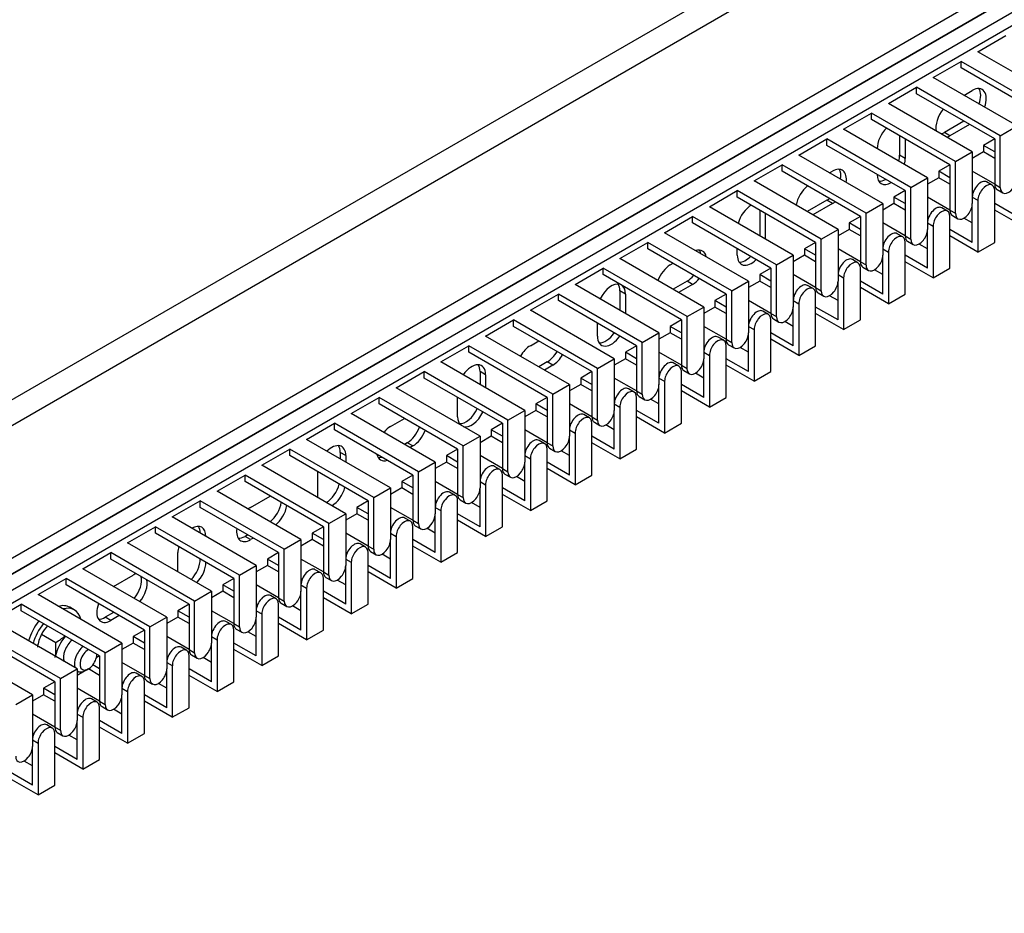
# Model space of a CAD drawing. Units: millimetres. Extents: x 775 to 9250, y 536 to 9043.
# Drawn here: x 1703 to 1827, y 7976 to 8089 of the extents above; entities that cross this region are included whole.
import ezdxf

# ---------------------------------------------------------------- set-up
doc = ezdxf.new("R2010")
doc.units = ezdxf.units.MM
doc.layers.add('Default', color=7, linetype='Continuous')
doc.layers.add('DUMMY_563404155-', color=7, linetype='Continuous')

# ---------------------------------------------------------------- blocks, each defined once
blk = doc.blocks.new('SE9')
at = {"layer": 'DUMMY_563404155-', "color": 7, "linetype": 'Continuous'}
for p, q in [((1930.28, 8172.78), (1543.32, 7949.37)), ((1544.73, 7946.92), (1932.85, 8171)), ((1670.6, 7997.14), (1953.44, 8160.44)), ((1573.73, 7946.92), (1942.48, 8159.82)), ((1573.73, 7944.88), (1942.48, 8157.78)), ((1941.07, 8156.97), (1573.73, 7944.88)), ((1941.07, 8156.97), (1573.73, 7944.88)), ((1941.07, 8154.92), (1573.73, 7942.84)), ((1941.07, 8154.92), (1573.73, 7942.84)), ((1823.69, 8084.71), (1827.22, 8086.75)), ((1834.29, 8078.58), (1823.69, 8084.71)), ((1818.03, 8081.44), (1821.57, 8083.48)), ((1832.17, 8077.36), (1821.57, 8083.48)), ((1821.57, 8082.66), (1821.57, 8083.48)), ((1831.47, 8076.95), (1821.57, 8082.66)), ((1828.64, 8075.32), (1818.03, 8081.44)), ((1812.37, 8078.17), (1815.91, 8080.21)), ((1826.52, 8074.09), (1815.91, 8080.21)), ((1815.91, 8079.4), (1815.91, 8080.21)), ((1825.81, 8073.68), (1815.91, 8079.4)), ((1821.92, 8079.19), (1822.98, 8079.81)), ((1822.98, 8072.05), (1812.37, 8078.17)), ((1806.72, 8074.91), (1810.25, 8076.95)), ((1820.86, 8070.82), (1810.25, 8076.95)), ((1810.25, 8076.13), (1810.25, 8076.95)), ((1820.15, 8070.42), (1810.25, 8076.13)), ((1821.92, 8075.93), (1819.45, 8074.5)), ((1817.32, 8068.78), (1806.72, 8074.91)), ((1820.15, 8074.09), (1819.45, 8074.5)), ((1822.63, 8075.52), (1820.15, 8074.09)), ((1826.52, 8074.09), (1828.64, 8075.32)), ((1801.06, 8071.64), (1804.6, 8073.68)), ((1815.2, 8067.56), (1804.6, 8073.68)), ((1804.6, 8072.87), (1804.6, 8073.68)), ((1813.79, 8074.09), (1813.79, 8071.64)), ((1814.5, 8073.68), (1814.5, 8071.23)), ((1825.81, 8073.68), (1824.4, 8072.87)), ((1825.81, 8073.68), (1825.81, 8067.97)), ((1826.52, 8067.56), (1826.52, 8074.09)), ((1814.5, 8067.15), (1804.6, 8072.87)), ((1820.86, 8070.82), (1822.98, 8072.05)), ((1822.98, 8072.05), (1822.98, 8065.52)), ((1824.4, 8072.05), (1822.98, 8071.23)), ((1825.81, 8072.05), (1824.4, 8072.87)), ((1824.4, 8072.87), (1824.4, 8072.05)), ((1825.81, 8071.23), (1824.4, 8072.05)), ((1811.67, 8065.52), (1801.06, 8071.64)), ((1814.5, 8071.23), (1813.79, 8071.64)), ((1820.86, 8064.29), (1820.86, 8070.82)), ((1795.4, 8068.38), (1798.94, 8070.42)), ((1809.55, 8064.29), (1798.94, 8070.42)), ((1798.94, 8069.6), (1798.94, 8070.42)), ((1808.84, 8063.88), (1798.94, 8069.6)), ((1804.95, 8069.4), (1805.3, 8069.6)), ((1820.15, 8070.42), (1818.74, 8069.6)), ((1820.15, 8068.78), (1818.74, 8069.6)), ((1818.74, 8069.6), (1818.74, 8068.78)), ((1820.15, 8070.42), (1820.15, 8064.7)), ((1825.81, 8067.97), (1822.98, 8069.6)), ((1806.01, 8062.25), (1795.4, 8068.38)), ((1815.2, 8067.56), (1817.32, 8068.78)), ((1817.32, 8068.78), (1817.32, 8062.25)), ((1818.74, 8068.78), (1817.32, 8067.97)), ((1820.15, 8067.97), (1818.74, 8068.78)), ((1825.5, 8067.84), (1824.79, 8068.25)), ((1789.75, 8065.11), (1793.28, 8067.15)), ((1803.89, 8061.03), (1793.28, 8067.15)), ((1793.28, 8066.33), (1793.28, 8067.15)), ((1814.5, 8067.15), (1813.08, 8066.33)), ((1814.5, 8067.15), (1814.5, 8061.44)), ((1815.2, 8061.03), (1815.2, 8067.56)), ((1823.14, 8067.06), (1822.98, 8067.15)), ((1825.81, 8067.97), (1826.52, 8067.56)), ((1825.81, 8060.62), (1825.81, 8067.15)), ((1826.12, 8067.28), (1826.83, 8066.87)), ((1803.18, 8060.62), (1793.28, 8066.33)), ((1804.6, 8065.93), (1802.12, 8064.5)), ((1805.3, 8065.52), (1804.6, 8065.93)), ((1814.5, 8065.52), (1813.08, 8066.33)), ((1813.08, 8066.33), (1813.08, 8065.52)), ((1820.15, 8064.7), (1817.32, 8066.33)), ((1822.98, 8066.33), (1823.69, 8065.93)), ((1823.69, 8065.93), (1823.69, 8059.39)), ((1800.35, 8058.99), (1789.75, 8065.11)), ((1796.11, 8064.7), (1796.11, 8061.44)), ((1805.3, 8065.52), (1802.83, 8064.09)), ((1809.55, 8064.29), (1811.67, 8065.52)), ((1811.67, 8065.52), (1811.67, 8058.99)), ((1813.08, 8065.52), (1811.67, 8064.7)), ((1814.5, 8064.7), (1813.08, 8065.52)), ((1819.84, 8064.57), (1819.13, 8064.98)), ((1820.15, 8064.7), (1820.86, 8064.29)), ((1822.98, 8060.62), (1822.98, 8065.52)), ((1828.64, 8063.88), (1825.81, 8065.52)), ((1829.35, 8062.66), (1825.81, 8064.7)), ((1784.09, 8061.84), (1787.63, 8063.88)), ((1798.23, 8057.76), (1787.63, 8063.88)), ((1787.63, 8063.07), (1787.63, 8063.88)), ((1796.82, 8064.29), (1796.82, 8061.03)), ((1808.84, 8063.88), (1807.42, 8063.07)), ((1808.84, 8063.88), (1808.84, 8058.17)), ((1809.55, 8057.76), (1809.55, 8064.29)), ((1817.48, 8063.8), (1817.32, 8063.88)), ((1820.15, 8057.35), (1820.15, 8063.88)), ((1820.46, 8064.01), (1821.17, 8063.61)), ((1822.98, 8063.07), (1821.92, 8063.68)), ((1797.53, 8057.35), (1787.63, 8063.07)), ((1803.89, 8061.03), (1806.01, 8062.25)), ((1806.01, 8062.25), (1806.01, 8055.72)), ((1807.42, 8062.25), (1806.01, 8061.44)), ((1808.84, 8062.25), (1807.42, 8063.07)), ((1807.42, 8063.07), (1807.42, 8062.25)), ((1808.84, 8061.44), (1807.42, 8062.25)), ((1814.5, 8061.44), (1811.67, 8063.07)), ((1817.32, 8063.07), (1818.03, 8062.66)), ((1817.32, 8057.35), (1817.32, 8062.25)), ((1818.03, 8062.66), (1818.03, 8056.13)), ((1822.98, 8060.62), (1820.15, 8062.25)), ((1794.7, 8055.72), (1784.09, 8061.84)), ((1803.89, 8054.5), (1803.89, 8061.03)), ((1814.19, 8061.31), (1813.48, 8061.71)), ((1814.5, 8061.44), (1815.2, 8061.03)), ((1814.81, 8060.75), (1815.51, 8060.34)), ((1823.69, 8059.39), (1820.15, 8061.44)), ((1778.43, 8058.58), (1781.97, 8060.62)), ((1792.58, 8054.5), (1781.97, 8060.62)), ((1781.97, 8059.8), (1781.97, 8060.62)), ((1791.87, 8054.09), (1781.97, 8059.8)), ((1793.28, 8058.99), (1793.28, 8059.8)), ((1803.18, 8060.62), (1801.77, 8059.8)), ((1803.18, 8058.99), (1801.77, 8059.8)), ((1801.77, 8059.8), (1801.77, 8058.99)), ((1803.18, 8060.62), (1803.18, 8054.9)), ((1808.84, 8058.17), (1806.01, 8059.8)), ((1811.82, 8060.53), (1811.67, 8060.62)), ((1811.67, 8059.8), (1812.37, 8059.39)), ((1814.5, 8054.09), (1814.5, 8060.62)), ((1817.32, 8059.8), (1816.26, 8060.41)), ((1823.69, 8059.39), (1825.81, 8060.62)), ((1789.04, 8052.45), (1778.43, 8058.58)), ((1798.23, 8057.76), (1800.35, 8058.99)), ((1800.35, 8058.99), (1800.35, 8052.45)), ((1801.77, 8058.99), (1800.35, 8058.17)), ((1803.18, 8058.17), (1801.77, 8058.99)), ((1808.53, 8058.04), (1807.82, 8058.45)), ((1811.67, 8054.09), (1811.67, 8058.99)), ((1812.37, 8059.39), (1812.37, 8052.86)), ((1817.32, 8057.35), (1814.5, 8058.99)), ((1772.78, 8055.31), (1776.31, 8057.35)), ((1786.92, 8051.23), (1776.31, 8057.35)), ((1776.31, 8056.54), (1776.31, 8057.35)), ((1784.8, 8057.76), (1785.15, 8057.97)), ((1797.53, 8057.35), (1796.11, 8056.54)), ((1797.53, 8057.35), (1797.53, 8051.64)), ((1798.23, 8051.23), (1798.23, 8057.76)), ((1806.17, 8057.26), (1806.01, 8057.35)), ((1808.84, 8058.17), (1809.55, 8057.76)), ((1808.84, 8050.82), (1808.84, 8057.35)), ((1809.15, 8057.48), (1809.86, 8057.07)), ((1811.67, 8056.54), (1810.61, 8057.15)), ((1818.03, 8056.13), (1814.5, 8058.17)), ((1818.03, 8056.13), (1820.15, 8057.35)), ((1786.21, 8050.82), (1776.31, 8056.54)), ((1786.92, 8055.72), (1785.15, 8054.7)), ((1787.63, 8055.31), (1786.92, 8055.72)), ((1792.58, 8054.5), (1794.7, 8055.72)), ((1794.7, 8055.72), (1794.7, 8049.19)), ((1796.11, 8055.72), (1794.7, 8054.9)), ((1797.53, 8055.72), (1796.11, 8056.54)), ((1796.11, 8056.54), (1796.11, 8055.72)), ((1797.53, 8054.9), (1796.11, 8055.72)), ((1803.18, 8054.9), (1800.35, 8056.54)), ((1806.01, 8056.54), (1806.72, 8056.13)), ((1806.01, 8050.82), (1806.01, 8055.72)), ((1806.72, 8056.13), (1806.72, 8049.6)), ((1811.67, 8054.09), (1808.84, 8055.72)), ((1783.38, 8049.19), (1772.78, 8055.31)), ((1779.14, 8054.09), (1778.43, 8054.5)), ((1778.43, 8054.5), (1778.43, 8052.05)), ((1787.63, 8055.31), (1785.86, 8054.29)), ((1792.58, 8047.96), (1792.58, 8054.5)), ((1802.87, 8054.77), (1802.16, 8055.18)), ((1803.18, 8054.9), (1803.89, 8054.5)), ((1812.37, 8052.86), (1808.84, 8054.9)), ((1767.12, 8052.05), (1770.66, 8054.09)), ((1781.26, 8047.96), (1770.66, 8054.09)), ((1770.66, 8053.27), (1770.66, 8054.09)), ((1780.55, 8047.55), (1770.66, 8053.27)), ((1779.14, 8054.09), (1779.14, 8051.64)), ((1791.87, 8054.09), (1790.45, 8053.27)), ((1791.87, 8052.45), (1790.45, 8053.27)), ((1790.45, 8053.27), (1790.45, 8052.45)), ((1791.87, 8054.09), (1791.87, 8048.37)), ((1797.53, 8051.64), (1794.7, 8053.27)), ((1800.51, 8054), (1800.35, 8054.09)), ((1800.35, 8053.27), (1801.06, 8052.86)), ((1803.18, 8047.55), (1803.18, 8054.09)), ((1803.49, 8054.22), (1804.2, 8053.81)), ((1806.01, 8053.27), (1804.95, 8053.88)), ((1812.37, 8052.86), (1814.5, 8054.09)), ((1777.73, 8045.92), (1767.12, 8052.05)), ((1786.92, 8051.23), (1789.04, 8052.45)), ((1789.04, 8052.45), (1789.04, 8045.92)), ((1790.45, 8052.45), (1789.04, 8051.64)), ((1791.87, 8051.64), (1790.45, 8052.45)), ((1800.35, 8047.55), (1800.35, 8052.45)), ((1801.06, 8052.86), (1801.06, 8046.33)), ((1806.01, 8050.82), (1803.18, 8052.45)), ((1761.46, 8048.78), (1765, 8050.82)), ((1775.6, 8044.7), (1765, 8050.82)), ((1765, 8050), (1765, 8050.82)), ((1786.21, 8050.82), (1784.8, 8050)), ((1786.21, 8050.82), (1786.21, 8045.11)), ((1786.92, 8044.7), (1786.92, 8051.23)), ((1794.85, 8050.73), (1794.7, 8050.82)), ((1797.21, 8051.51), (1796.51, 8051.92)), ((1797.53, 8051.64), (1798.23, 8051.23)), ((1797.53, 8044.29), (1797.53, 8050.82)), ((1797.84, 8050.95), (1798.54, 8050.54)), ((1806.72, 8049.6), (1803.18, 8051.64)), ((1806.72, 8049.6), (1808.84, 8050.82)), ((1774.9, 8044.29), (1765, 8050)), ((1775.6, 8048.78), (1775.6, 8050.41)), ((1786.21, 8049.19), (1784.8, 8050)), ((1784.8, 8050), (1784.8, 8049.19)), ((1791.87, 8048.37), (1789.04, 8050)), ((1794.7, 8050), (1795.4, 8049.6)), ((1795.4, 8049.6), (1795.4, 8043.06)), ((1800.35, 8050), (1799.29, 8050.62)), ((1772.07, 8042.66), (1761.46, 8048.78)), ((1781.26, 8047.96), (1783.38, 8049.19)), ((1783.38, 8049.19), (1783.38, 8042.66)), ((1784.8, 8049.19), (1783.38, 8048.37)), ((1786.21, 8048.37), (1784.8, 8049.19)), ((1791.56, 8048.24), (1790.85, 8048.65)), ((1791.87, 8048.37), (1792.58, 8047.96)), ((1794.7, 8044.29), (1794.7, 8049.19)), ((1800.35, 8047.55), (1797.53, 8049.19)), ((1801.06, 8046.33), (1797.53, 8048.37)), ((1755.81, 8045.51), (1759.34, 8047.55)), ((1769.95, 8041.43), (1759.34, 8047.55)), ((1759.34, 8046.74), (1759.34, 8047.55)), ((1767.12, 8047.55), (1768.18, 8048.17)), ((1780.55, 8047.55), (1779.14, 8046.74)), ((1780.55, 8047.55), (1780.55, 8041.84)), ((1781.26, 8041.43), (1781.26, 8047.96)), ((1789.19, 8047.47), (1789.04, 8047.55)), ((1791.87, 8041.02), (1791.87, 8047.55)), ((1792.18, 8047.68), (1792.89, 8047.28)), ((1794.7, 8046.74), (1793.64, 8047.35)), ((1801.06, 8046.33), (1803.18, 8047.55)), ((1769.24, 8041.02), (1759.34, 8046.74)), ((1775.6, 8044.7), (1777.73, 8045.92)), ((1777.73, 8045.92), (1777.73, 8039.39)), ((1779.14, 8045.92), (1777.73, 8045.11)), ((1780.55, 8045.92), (1779.14, 8046.74)), ((1779.14, 8046.74), (1779.14, 8045.92)), ((1780.55, 8045.11), (1779.14, 8045.92)), ((1786.21, 8045.11), (1783.38, 8046.74)), ((1789.04, 8046.74), (1789.75, 8046.33)), ((1789.04, 8041.02), (1789.04, 8045.92)), ((1789.75, 8046.33), (1789.75, 8039.8)), ((1794.7, 8044.29), (1791.87, 8045.92)), ((1766.41, 8039.39), (1755.81, 8045.51)), ((1769.24, 8045.51), (1768.18, 8044.9)), ((1769.95, 8045.11), (1768.89, 8044.49)), ((1769.95, 8045.11), (1769.24, 8045.51)), ((1775.6, 8038.17), (1775.6, 8044.7)), ((1785.9, 8044.98), (1785.19, 8045.38)), ((1786.21, 8045.11), (1786.92, 8044.7)), ((1795.4, 8043.06), (1791.87, 8045.11)), ((1750.15, 8042.25), (1753.68, 8044.29)), ((1764.29, 8038.17), (1753.68, 8044.29)), ((1753.68, 8043.47), (1753.68, 8044.29)), ((1763.58, 8037.76), (1753.68, 8043.47)), ((1761.46, 8043.88), (1760.76, 8044.29)), ((1760.76, 8044.29), (1760.76, 8042.66)), ((1761.46, 8043.88), (1761.46, 8042.25)), ((1774.9, 8044.29), (1773.48, 8043.47)), ((1774.9, 8042.66), (1773.48, 8043.47)), ((1773.48, 8043.47), (1773.48, 8042.66)), ((1774.9, 8044.29), (1774.9, 8038.57)), ((1780.55, 8041.84), (1777.73, 8043.47)), ((1783.54, 8044.2), (1783.38, 8044.29)), ((1783.38, 8043.47), (1784.09, 8043.06)), ((1786.21, 8037.76), (1786.21, 8044.29)), ((1786.52, 8044.42), (1787.23, 8044.01)), ((1789.04, 8043.47), (1787.98, 8044.08)), ((1795.4, 8043.06), (1797.53, 8044.29)), ((1760.76, 8036.12), (1750.15, 8042.25)), ((1769.95, 8041.43), (1772.07, 8042.66)), ((1772.07, 8042.66), (1772.07, 8036.12)), ((1773.48, 8042.66), (1772.07, 8041.84)), ((1774.9, 8041.84), (1773.48, 8042.66)), ((1780.24, 8041.71), (1779.54, 8042.12)), ((1783.38, 8037.76), (1783.38, 8042.66)), ((1784.09, 8043.06), (1784.09, 8036.53)), ((1789.04, 8041.02), (1786.21, 8042.66)), ((1744.49, 8038.98), (1748.03, 8041.02)), ((1758.63, 8034.9), (1748.03, 8041.02)), ((1748.03, 8040.21), (1748.03, 8041.02)), ((1757.93, 8038.57), (1757.93, 8041.02)), ((1769.24, 8041.02), (1767.83, 8040.21)), ((1769.24, 8041.02), (1769.24, 8035.31)), ((1769.95, 8034.9), (1769.95, 8041.43)), ((1777.88, 8040.93), (1777.73, 8041.02)), ((1780.55, 8041.84), (1781.26, 8041.43)), ((1780.55, 8034.49), (1780.55, 8041.02)), ((1780.87, 8041.15), (1781.57, 8040.74)), ((1783.38, 8040.21), (1782.32, 8040.82)), ((1789.75, 8039.8), (1786.21, 8041.84)), ((1789.75, 8039.8), (1791.87, 8041.02)), ((1757.93, 8034.49), (1748.03, 8040.21)), ((1769.24, 8039.39), (1767.83, 8040.21)), ((1767.83, 8040.21), (1767.83, 8039.39)), ((1774.9, 8038.57), (1772.07, 8040.21)), ((1777.73, 8040.21), (1778.43, 8039.8)), ((1778.43, 8039.8), (1778.43, 8033.27)), ((1755.1, 8032.86), (1744.49, 8038.98)), ((1749.44, 8037.35), (1751.21, 8038.37)), ((1764.29, 8038.17), (1766.41, 8039.39)), ((1766.41, 8039.39), (1766.41, 8032.86)), ((1767.83, 8039.39), (1766.41, 8038.57)), ((1769.24, 8038.57), (1767.83, 8039.39)), ((1774.59, 8038.44), (1773.88, 8038.85)), ((1774.9, 8038.57), (1775.6, 8038.17)), ((1777.73, 8034.49), (1777.73, 8039.39)), ((1783.38, 8037.76), (1780.55, 8039.39)), ((1784.09, 8036.53), (1780.55, 8038.57)), ((1738.84, 8035.72), (1742.37, 8037.76)), ((1752.98, 8031.63), (1742.37, 8037.76)), ((1742.37, 8036.94), (1742.37, 8037.76)), ((1763.58, 8037.76), (1762.17, 8036.94)), ((1763.58, 8037.76), (1763.58, 8032.04)), ((1764.29, 8031.63), (1764.29, 8038.17)), ((1772.22, 8037.67), (1772.07, 8037.76)), ((1774.9, 8031.22), (1774.9, 8037.76)), ((1775.21, 8037.89), (1775.92, 8037.48)), ((1777.73, 8036.94), (1776.67, 8037.55)), ((1784.09, 8036.53), (1786.21, 8037.76)), ((1752.27, 8031.22), (1742.37, 8036.94)), ((1758.63, 8034.9), (1760.76, 8036.12)), ((1760.76, 8036.12), (1760.76, 8029.59)), ((1762.17, 8036.12), (1760.76, 8035.31)), ((1763.58, 8036.12), (1762.17, 8036.94)), ((1762.17, 8036.94), (1762.17, 8036.12)), ((1763.58, 8035.31), (1762.17, 8036.12)), ((1769.24, 8035.31), (1766.41, 8036.94)), ((1772.07, 8036.94), (1772.78, 8036.53)), ((1772.07, 8031.22), (1772.07, 8036.12)), ((1772.78, 8036.53), (1772.78, 8030)), ((1777.73, 8034.49), (1774.9, 8036.12)), ((1749.44, 8029.59), (1738.84, 8035.72)), ((1751.56, 8035.31), (1751.21, 8035.1)), ((1752.27, 8034.9), (1751.56, 8035.31)), ((1752.27, 8034.9), (1751.92, 8034.69)), ((1758.63, 8028.37), (1758.63, 8034.9)), ((1768.93, 8035.18), (1768.22, 8035.59)), ((1769.24, 8035.31), (1769.95, 8034.9)), ((1769.55, 8034.62), (1770.26, 8034.21)), ((1778.43, 8033.27), (1774.9, 8035.31)), ((1733.18, 8032.45), (1736.71, 8034.49)), ((1747.32, 8028.37), (1736.71, 8034.49)), ((1736.71, 8033.67), (1736.71, 8034.49)), ((1746.61, 8027.96), (1736.71, 8033.67)), ((1743.79, 8033.67), (1743.08, 8034.08)), ((1743.08, 8034.08), (1743.08, 8033.27)), ((1743.79, 8033.67), (1743.79, 8032.86)), ((1757.93, 8034.49), (1756.51, 8033.67)), ((1757.93, 8032.86), (1756.51, 8033.67)), ((1756.51, 8033.67), (1756.51, 8032.86)), ((1757.93, 8034.49), (1757.93, 8028.78)), ((1763.58, 8032.04), (1760.76, 8033.67)), ((1766.57, 8034.4), (1766.41, 8034.49)), ((1766.41, 8033.67), (1767.12, 8033.27)), ((1769.24, 8027.96), (1769.24, 8034.49)), ((1772.07, 8033.67), (1771.01, 8034.29)), ((1778.43, 8033.27), (1780.55, 8034.49)), ((1743.79, 8026.33), (1733.18, 8032.45)), ((1752.98, 8031.63), (1755.1, 8032.86)), ((1755.1, 8032.86), (1755.1, 8026.33)), ((1756.51, 8032.86), (1755.1, 8032.04)), ((1757.93, 8032.04), (1756.51, 8032.86)), ((1763.27, 8031.91), (1762.57, 8032.32)), ((1766.41, 8027.96), (1766.41, 8032.86)), ((1767.12, 8033.27), (1767.12, 8026.73)), ((1772.07, 8031.22), (1769.24, 8032.86)), ((1727.52, 8029.18), (1731.06, 8031.22)), ((1741.66, 8025.1), (1731.06, 8031.22)), ((1731.06, 8030.41), (1731.06, 8031.22)), ((1740.25, 8028.37), (1740.25, 8031.63)), ((1752.27, 8031.22), (1750.86, 8030.41)), ((1752.27, 8031.22), (1752.27, 8025.51)), ((1752.98, 8025.1), (1752.98, 8031.63)), ((1760.91, 8031.14), (1760.76, 8031.22)), ((1763.58, 8032.04), (1764.29, 8031.63)), ((1763.58, 8024.69), (1763.58, 8031.22)), ((1763.89, 8031.35), (1764.6, 8030.95)), ((1766.41, 8030.41), (1765.35, 8031.02)), ((1772.78, 8030), (1769.24, 8032.04)), ((1772.78, 8030), (1774.9, 8031.22)), ((1740.96, 8024.69), (1731.06, 8030.41)), ((1747.32, 8028.37), (1749.44, 8029.59)), ((1749.44, 8029.59), (1749.44, 8023.06)), ((1750.86, 8029.59), (1749.44, 8028.78)), ((1752.27, 8029.59), (1750.86, 8030.41)), ((1750.86, 8030.41), (1750.86, 8029.59)), ((1752.27, 8028.78), (1750.86, 8029.59)), ((1757.93, 8028.78), (1755.1, 8030.41)), ((1760.76, 8030.41), (1761.46, 8030)), ((1760.76, 8024.69), (1760.76, 8029.59)), ((1761.46, 8030), (1761.46, 8023.47)), ((1766.41, 8027.96), (1763.58, 8029.59)), ((1738.13, 8023.06), (1727.52, 8029.18)), ((1731.76, 8027.14), (1734.24, 8028.57)), ((1747.32, 8021.84), (1747.32, 8028.37)), ((1757.62, 8028.65), (1756.91, 8029.05)), ((1757.93, 8028.78), (1758.63, 8028.37)), ((1767.12, 8026.73), (1763.58, 8028.78)), ((1721.86, 8025.92), (1725.4, 8027.96)), ((1736.01, 8021.84), (1725.4, 8027.96)), ((1725.4, 8027.14), (1725.4, 8027.96)), ((1735.3, 8021.43), (1725.4, 8027.14)), ((1746.61, 8027.96), (1745.2, 8027.14)), ((1746.61, 8026.33), (1745.2, 8027.14)), ((1745.2, 8027.14), (1745.2, 8026.33)), ((1746.61, 8027.96), (1746.61, 8022.24)), ((1752.27, 8025.51), (1749.44, 8027.14)), ((1755.25, 8027.87), (1755.1, 8027.96)), ((1755.1, 8027.14), (1755.81, 8026.73)), ((1757.93, 8021.43), (1757.93, 8027.96)), ((1758.24, 8028.09), (1758.95, 8027.68)), ((1760.76, 8027.14), (1759.7, 8027.75)), ((1767.12, 8026.73), (1769.24, 8027.96)), ((1732.47, 8019.79), (1721.86, 8025.92)), ((1741.66, 8025.1), (1743.79, 8026.33)), ((1743.79, 8026.33), (1743.79, 8019.79)), ((1745.2, 8026.33), (1743.79, 8025.51)), ((1746.61, 8025.51), (1745.2, 8026.33)), ((1755.1, 8021.43), (1755.1, 8026.33)), ((1755.81, 8026.73), (1755.81, 8020.2)), ((1760.76, 8024.69), (1757.93, 8026.33)), ((1716.21, 8022.65), (1719.74, 8024.69)), ((1730.35, 8018.57), (1719.74, 8024.69)), ((1719.74, 8023.88), (1719.74, 8024.69)), ((1740.96, 8024.69), (1739.54, 8023.88)), ((1740.96, 8024.69), (1740.96, 8018.98)), ((1741.66, 8018.57), (1741.66, 8025.1)), ((1749.6, 8024.6), (1749.44, 8024.69)), ((1751.96, 8025.38), (1751.25, 8025.79)), ((1752.27, 8025.51), (1752.98, 8025.1)), ((1752.27, 8018.16), (1752.27, 8024.69)), ((1752.58, 8024.82), (1753.29, 8024.41)), ((1761.46, 8023.47), (1757.93, 8025.51)), ((1761.46, 8023.47), (1763.58, 8024.69)), ((1729.64, 8018.16), (1719.74, 8023.88)), ((1731.41, 8023.67), (1731.06, 8023.47)), ((1731.76, 8023.06), (1731.06, 8023.47)), ((1740.96, 8023.06), (1739.54, 8023.88)), ((1739.54, 8023.88), (1739.54, 8023.06)), ((1746.61, 8022.24), (1743.79, 8023.88)), ((1749.44, 8023.88), (1750.15, 8023.47)), ((1750.15, 8023.47), (1750.15, 8016.94)), ((1755.1, 8023.88), (1754.04, 8024.49)), ((1726.81, 8016.53), (1716.21, 8022.65)), ((1732.12, 8023.26), (1731.76, 8023.06)), ((1736.01, 8021.84), (1738.13, 8023.06)), ((1738.13, 8023.06), (1738.13, 8016.53)), ((1739.54, 8023.06), (1738.13, 8022.24)), ((1740.96, 8022.24), (1739.54, 8023.06)), ((1746.3, 8022.11), (1745.6, 8022.52)), ((1746.61, 8022.24), (1747.32, 8021.84)), ((1749.44, 8018.16), (1749.44, 8023.06)), ((1755.1, 8021.43), (1752.27, 8023.06)), ((1755.81, 8020.2), (1752.27, 8022.24)), ((1710.55, 8019.39), (1714.09, 8021.43)), ((1724.69, 8015.3), (1714.09, 8021.43)), ((1714.09, 8020.61), (1714.09, 8021.43)), ((1722.57, 8018.98), (1722.57, 8021.43)), ((1735.3, 8021.43), (1733.89, 8020.61)), ((1735.3, 8021.43), (1735.3, 8015.71)), ((1736.01, 8015.3), (1736.01, 8021.84)), ((1743.94, 8021.34), (1743.79, 8021.43)), ((1746.61, 8014.89), (1746.61, 8021.43)), ((1746.92, 8021.56), (1747.63, 8021.15)), ((1749.44, 8020.61), (1748.38, 8021.22)), ((1755.81, 8020.2), (1757.93, 8021.43)), ((1723.99, 8014.89), (1714.09, 8020.61)), ((1730.35, 8018.57), (1732.47, 8019.79)), ((1732.47, 8019.79), (1732.47, 8013.26)), ((1733.89, 8019.79), (1732.47, 8018.98)), ((1735.3, 8019.79), (1733.89, 8020.61)), ((1733.89, 8020.61), (1733.89, 8019.79)), ((1735.3, 8018.98), (1733.89, 8019.79)), ((1740.96, 8018.98), (1738.13, 8020.61)), ((1743.79, 8020.61), (1744.49, 8020.2)), ((1743.79, 8014.89), (1743.79, 8019.79)), ((1744.49, 8020.2), (1744.49, 8013.67)), ((1749.44, 8018.16), (1746.61, 8019.79)), ((1721.16, 8013.26), (1710.55, 8019.39)), ((1714.44, 8017.14), (1716.92, 8018.57)), ((1730.35, 8012.04), (1730.35, 8018.57)), ((1740.65, 8018.85), (1739.94, 8019.26)), ((1740.96, 8018.98), (1741.66, 8018.57)), ((1750.15, 8016.94), (1746.61, 8018.98)), ((1704.89, 8016.12), (1708.43, 8018.16)), ((1719.04, 8012.04), (1708.43, 8018.16)), ((1708.43, 8017.34), (1708.43, 8018.16)), ((1718.33, 8011.63), (1708.43, 8017.34)), ((1729.64, 8018.16), (1728.23, 8017.34)), ((1729.64, 8016.53), (1728.23, 8017.34)), ((1728.23, 8017.34), (1728.23, 8016.53)), ((1729.64, 8018.16), (1729.64, 8012.45)), ((1735.3, 8015.71), (1732.47, 8017.34)), ((1738.28, 8018.07), (1738.13, 8018.16)), ((1738.13, 8017.34), (1738.84, 8016.94)), ((1740.96, 8011.63), (1740.96, 8018.16)), ((1741.27, 8018.29), (1741.97, 8017.88)), ((1743.79, 8017.34), (1742.72, 8017.96)), ((1750.15, 8016.94), (1752.27, 8018.16)), ((1715.5, 8010), (1704.89, 8016.12)), ((1724.69, 8015.3), (1726.81, 8016.53)), ((1726.81, 8016.53), (1726.81, 8010)), ((1728.23, 8016.53), (1726.81, 8015.71)), ((1729.64, 8015.71), (1728.23, 8016.53)), ((1734.99, 8015.58), (1734.28, 8015.99)), ((1738.13, 8011.63), (1738.13, 8016.53)), ((1738.84, 8016.94), (1738.84, 8010.4)), ((1743.79, 8014.89), (1740.96, 8016.53)), ((1699.24, 8012.85), (1702.77, 8014.89)), ((1713.38, 8008.77), (1702.77, 8014.89)), ((1702.77, 8014.08), (1702.77, 8014.89)), ((1723.99, 8014.89), (1722.57, 8014.08)), ((1723.99, 8014.89), (1723.99, 8009.18)), ((1724.69, 8008.77), (1724.69, 8015.3)), ((1732.63, 8014.81), (1732.47, 8014.89)), ((1735.3, 8015.71), (1736.01, 8015.3)), ((1735.3, 8008.36), (1735.3, 8014.89)), ((1735.61, 8015.02), (1736.32, 8014.62)), ((1738.13, 8014.08), (1737.07, 8014.69)), ((1744.49, 8013.67), (1740.96, 8015.71)), ((1744.49, 8013.67), (1746.61, 8014.89)), ((1712.67, 8008.36), (1702.77, 8014.08)), ((1709.48, 8014.18), (1708.91, 8014.51)), ((1714.44, 8013.87), (1713.38, 8013.26)), ((1715.15, 8013.47), (1714.09, 8012.85)), ((1723.99, 8013.26), (1722.57, 8014.08)), ((1722.57, 8014.08), (1722.57, 8013.26)), ((1729.64, 8012.45), (1726.81, 8014.08)), ((1732.47, 8014.08), (1733.18, 8013.67)), ((1733.18, 8013.67), (1733.18, 8007.14)), ((1709.84, 8006.73), (1699.24, 8012.85)), ((1714.09, 8012.85), (1713.38, 8013.26)), ((1719.04, 8012.04), (1721.16, 8013.26)), ((1721.16, 8013.26), (1721.16, 8006.73)), ((1722.57, 8013.26), (1721.16, 8012.45)), ((1723.99, 8012.45), (1722.57, 8013.26)), ((1729.33, 8012.32), (1728.63, 8012.72)), ((1729.64, 8012.45), (1730.35, 8012.04)), ((1732.47, 8008.36), (1732.47, 8013.26)), ((1738.13, 8011.63), (1735.3, 8013.26)), ((1738.84, 8010.4), (1735.3, 8012.45)), ((1707.72, 8005.51), (1697.12, 8011.63)), ((1705.32, 8011.12), (1707.14, 8010.07)), ((1718.33, 8011.63), (1716.92, 8010.81)), ((1718.33, 8011.63), (1718.33, 8005.91)), ((1719.04, 8005.51), (1719.04, 8012.04)), ((1726.97, 8011.54), (1726.81, 8011.63)), ((1729.64, 8005.1), (1729.64, 8011.63)), ((1729.95, 8011.76), (1730.66, 8011.35)), ((1732.47, 8010.81), (1731.41, 8011.42)), ((1738.84, 8010.4), (1740.96, 8011.63)), ((1707.02, 8005.1), (1697.12, 8010.81)), ((1713.38, 8008.77), (1715.5, 8010)), ((1715.5, 8010), (1715.5, 8003.46)), ((1716.92, 8010), (1715.5, 8009.18)), ((1718.33, 8010), (1716.92, 8010.81)), ((1716.92, 8010.81), (1716.92, 8010)), ((1718.33, 8009.18), (1716.92, 8010)), ((1723.99, 8009.18), (1721.16, 8010.81)), ((1726.81, 8010.81), (1727.52, 8010.4)), ((1726.81, 8005.1), (1726.81, 8010)), ((1727.52, 8010.4), (1727.52, 8003.87)), ((1732.47, 8008.36), (1729.64, 8010)), ((1704.19, 8003.46), (1693.58, 8009.59)), ((1713.38, 8002.24), (1713.38, 8008.77)), ((1723.68, 8009.05), (1722.97, 8009.46)), ((1723.99, 8009.18), (1724.69, 8008.77)), ((1724.3, 8008.49), (1725, 8008.08)), ((1733.18, 8007.14), (1729.64, 8009.18)), ((1712.67, 8006.73), (1711.81, 8007.23)), ((1712.67, 8008.36), (1712.26, 8008.12)), ((1712.67, 8008.36), (1712.67, 8002.65)), ((1718.33, 8005.91), (1715.5, 8007.55)), ((1721.31, 8008.27), (1721.16, 8008.36)), ((1721.16, 8007.55), (1721.86, 8007.14)), ((1723.99, 8001.83), (1723.99, 8008.36)), ((1726.81, 8007.55), (1725.75, 8008.16)), ((1733.18, 8007.14), (1735.3, 8008.36)), ((1707.72, 8005.51), (1709.84, 8006.73)), ((1709.84, 8006.73), (1709.84, 8000.2)), ((1711.26, 8006.73), (1709.84, 8005.91)), ((1709.84, 8006.46), (1709.9, 8006.43)), ((1710.9, 8006.53), (1711.26, 8006.73)), ((1712.67, 8005.91), (1711.26, 8006.73)), ((1718.02, 8005.78), (1717.31, 8006.19)), ((1721.16, 8001.83), (1721.16, 8006.73)), ((1721.86, 8007.14), (1721.86, 8000.61)), ((1726.81, 8005.1), (1723.99, 8006.73)), ((1707.02, 8005.1), (1705.6, 8004.28)), ((1707.02, 8005.1), (1707.02, 7999.38)), ((1707.72, 7998.97), (1707.72, 8005.51)), ((1715.66, 8005.01), (1715.5, 8005.1)), ((1718.33, 8005.91), (1719.04, 8005.51)), ((1718.33, 7998.57), (1718.33, 8005.1)), ((1718.64, 8005.23), (1719.35, 8004.82)), ((1721.16, 8004.28), (1720.1, 8004.89)), ((1727.52, 8003.87), (1723.99, 8005.91)), ((1727.52, 8003.87), (1729.64, 8005.1)), ((1702.07, 8002.24), (1704.19, 8003.46)), ((1704.19, 8003.46), (1704.19, 7996.93)), ((1705.6, 8003.46), (1704.19, 8002.65)), ((1707.02, 8003.46), (1705.6, 8004.28)), ((1705.6, 8004.28), (1705.6, 8003.46)), ((1707.02, 8002.65), (1705.6, 8003.46)), ((1712.67, 8002.65), (1709.84, 8004.28)), ((1715.5, 8004.28), (1716.21, 8003.87)), ((1715.5, 7998.57), (1715.5, 8003.46)), ((1716.21, 8003.87), (1716.21, 7997.34)), ((1721.16, 8001.83), (1718.33, 8003.46)), ((1712.36, 8002.52), (1711.65, 8002.93)), ((1712.67, 8002.65), (1713.38, 8002.24)), ((1721.86, 8000.61), (1718.33, 8002.65)), ((1707.02, 7999.38), (1704.19, 8001.01)), ((1710, 8001.74), (1709.84, 8001.83)), ((1709.84, 8001.01), (1710.55, 8000.61)), ((1712.67, 7995.3), (1712.67, 8001.83)), ((1712.98, 8001.96), (1713.69, 8001.55)), ((1715.5, 8001.01), (1714.44, 8001.63)), ((1721.86, 8000.61), (1723.99, 8001.83)), ((1709.84, 7995.3), (1709.84, 8000.2)), ((1710.55, 8000.61), (1710.55, 7994.07)), ((1715.5, 7998.57), (1712.67, 8000.2)), ((1704.34, 7998.48), (1704.19, 7998.57)), ((1706.7, 7999.25), (1706, 7999.66)), ((1707.02, 7999.38), (1707.72, 7998.97)), ((1707.02, 7992.03), (1707.02, 7998.57)), ((1707.33, 7998.69), (1708.03, 7998.29)), ((1716.21, 7997.34), (1712.67, 7999.38)), ((1716.21, 7997.34), (1718.33, 7998.57)), ((1704.19, 7997.75), (1704.89, 7997.34)), ((1704.89, 7997.34), (1704.89, 7990.81)), ((1709.84, 7997.75), (1708.78, 7998.36)), ((1704.19, 7992.03), (1704.19, 7996.93)), ((1709.84, 7995.3), (1707.02, 7996.93)), ((1710.55, 7994.07), (1707.02, 7996.12)), ((1704.19, 7994.48), (1703.13, 7995.09)), ((1710.55, 7994.07), (1712.67, 7995.3)), ((1704.19, 7992.03), (1701.36, 7993.67)), ((1704.89, 7990.81), (1701.36, 7992.85)), ((1704.89, 7990.81), (1707.02, 7992.03))]:
    blk.add_line(p, q, dxfattribs=at)
for centre, radius, start, end in [((1711.33, 8007.5), 7.02, 138.3917, 148.9863), ((1711.14, 8008.41), 6.42, 155.0833, 170.5996), ((1698.55, 8009.42), 8.61, 351.5574, 4.3043), ((1702.72, 8017.65), 8.77, 300.2033, 309.5162)]:
    blk.add_arc(centre, radius, start, end, dxfattribs=at)
for centre, major_axis, start_param, end_param in [((1822.98, 8077.77), (-1.25, -2.17), 1.857553, 3.926991), ((1822.27, 8078.17), (-1.25, -2.17), 1.857553, 2.854836), ((1820.15, 8076.13), (1.25, 2.17), 1.28404, 2.583994), ((1812.73, 8073.48), (-1.25, -2.17), 4.27424, 5.497787), ((1819.45, 8076.54), (1.25, 2.17), 3.699191, 3.926991), ((1820.15, 8076.13), (1.25, 2.17), 3.699191, 3.926991), ((1812.02, 8070.62), (1.25, 2.17), 5.150538, 5.497787), ((1812.73, 8070.21), (1.25, 2.17), 5.150538, 5.497787), ((1805.3, 8067.56), (-1.25, -2.17), 2.172061, 3.926991), ((1804.6, 8067.97), (-1.25, -2.17), 2.172061, 2.854836), ((1812.73, 8070.21), (1.25, 2.17), 2.356194, 3.926991), ((1812.02, 8070.62), (1.25, 2.17), 3.428349, 3.926991), ((1824.04, 8066.95), (-0.75, -1.3), 3.141593, 5.497787), ((1827.58, 8068.17), (0.75, 1.3), 2.356194, 5.497787), ((1802.47, 8065.93), (1.25, 2.17), 0.969532, 2.172061), ((1824.75, 8066.54), (-0.75, -1.3), 2.356194, 5.497787), ((1826.87, 8068.58), (0.75, 1.3), 2.356194, 3.141593), ((1804.6, 8067.97), (-1.25, -2.17), 0.785398, 0.969532), ((1805.3, 8067.56), (-1.25, -2.17), 0.785398, 0.969532), ((1795.05, 8063.27), (-1.25, -2.17), 3.926991, 5.150538), ((1818.38, 8063.68), (-0.75, -1.3), 3.141593, 5.497787), ((1819.09, 8063.27), (-0.75, -1.3), 2.356194, 5.497787), ((1821.21, 8065.31), (0.75, 1.3), 2.356194, 3.141593), ((1821.92, 8064.91), (0.75, 1.3), 2.356194, 5.497787), ((1816.26, 8061.64), (0.75, 1.3), 2.356194, 5.497787), ((1812.73, 8060.41), (-0.75, -1.3), 3.141593, 5.497787), ((1813.44, 8060.01), (-0.75, -1.3), 2.356194, 5.497787), ((1815.56, 8062.05), (0.75, 1.3), 2.356194, 3.141593), ((1787.63, 8057.35), (-1.25, -2.17), 2.583994, 3.699191), ((1786.92, 8057.76), (-1.25, -2.17), 2.583994, 2.854836), ((1795.05, 8060.01), (1.25, 2.17), 2.356194, 4.27424), ((1794.34, 8060.41), (1.25, 2.17), 3.428349, 4.27424), ((1807.07, 8057.15), (-0.75, -1.3), 3.141593, 5.497787), ((1807.78, 8056.74), (-0.75, -1.3), 2.356194, 5.497787), ((1810.61, 8058.37), (0.75, 1.3), 2.356194, 5.497787), ((1784.8, 8055.72), (1.25, 2.17), 0.785398, 1.857553), ((1809.9, 8058.78), (0.75, 1.3), 2.356194, 3.141593), ((1786.92, 8057.76), (-1.25, -2.17), 0.785398, 1.28404), ((1787.63, 8057.35), (-1.25, -2.17), 0.785398, 1.28404), ((1804.95, 8055.11), (0.75, 1.3), 2.356194, 5.497787), ((1777.37, 8053.07), (-1.25, -2.17), 3.28349, 4.854286), ((1776.67, 8053.47), (-1.25, -2.17), 2.356194, 2.854836), ((1777.37, 8053.07), (-1.25, -2.17), 2.356194, 2.999696), ((1801.41, 8053.88), (-0.75, -1.3), 3.141593, 5.497787), ((1802.12, 8053.47), (-0.75, -1.3), 2.356194, 5.497787), ((1804.24, 8055.52), (0.75, 1.3), 2.356194, 3.141593), ((1795.76, 8050.62), (-0.75, -1.3), 3.141593, 5.497787), ((1799.29, 8051.84), (0.75, 1.3), 2.356194, 5.497787), ((1796.46, 8050.21), (-0.75, -1.3), 2.356194, 5.497787), ((1798.59, 8052.25), (0.75, 1.3), 2.356194, 3.141593), ((1777.37, 8049.8), (1.25, 2.17), 2.356194, 4.570492), ((1776.67, 8050.21), (1.25, 2.17), 3.428349, 4.570492), ((1790.1, 8047.35), (-0.75, -1.3), 3.141593, 5.497787), ((1790.81, 8046.94), (-0.75, -1.3), 2.356194, 5.497787), ((1792.93, 8048.98), (0.75, 1.3), 2.356194, 3.141593), ((1793.64, 8048.58), (0.75, 1.3), 2.356194, 5.497787), ((1767.12, 8045.51), (1.25, 2.17), 0.785398, 1.570796), ((1769.24, 8047.55), (-1.25, -2.17), 0.785398, 1.570796), ((1769.95, 8047.15), (-1.25, -2.17), 0.785398, 1.570796), ((1787.98, 8045.31), (0.75, 1.3), 2.356194, 5.497787), ((1759.7, 8042.86), (-1.25, -2.17), 2.356194, 4.570492), ((1758.99, 8043.27), (-1.25, -2.17), 2.356194, 2.854836), ((1784.44, 8044.08), (-0.75, -1.3), 3.141593, 5.497787), ((1785.15, 8043.68), (-0.75, -1.3), 2.356194, 5.497787), ((1787.27, 8045.72), (0.75, 1.3), 2.356194, 3.141593), ((1778.79, 8040.82), (-0.75, -1.3), 3.141593, 5.497787), ((1782.32, 8042.04), (0.75, 1.3), 2.356194, 5.497787), ((1779.49, 8040.41), (-0.75, -1.3), 2.356194, 5.497787), ((1781.62, 8042.45), (0.75, 1.3), 2.356194, 3.141593), ((1758.99, 8040), (1.25, 2.17), 3.428349, 4.854286), ((1759.7, 8039.59), (1.25, 2.17), 2.356194, 2.999696), ((1759.7, 8039.59), (1.25, 2.17), 3.28349, 4.854286), ((1773.13, 8037.55), (-0.75, -1.3), 3.141593, 5.497787), ((1773.84, 8037.14), (-0.75, -1.3), 2.356194, 5.497787), ((1775.96, 8039.19), (0.75, 1.3), 2.356194, 3.141593), ((1776.67, 8038.78), (0.75, 1.3), 2.356194, 5.497787), ((1749.44, 8035.31), (1.25, 2.17), 0.785398, 1.28404), ((1751.56, 8037.35), (-1.25, -2.17), 0.785398, 1.857553), ((1752.27, 8036.94), (-1.25, -2.17), 0.785398, 1.857553), ((1771.01, 8035.51), (0.75, 1.3), 2.356194, 5.497787), ((1742.02, 8032.65), (-1.25, -2.17), 2.356194, 4.27424), ((1741.31, 8033.06), (-1.25, -2.17), 2.356194, 2.854836), ((1767.47, 8034.29), (-0.75, -1.3), 3.141593, 5.497787), ((1768.18, 8033.88), (-0.75, -1.3), 2.356194, 5.497787), ((1770.3, 8035.92), (0.75, 1.3), 2.356194, 3.141593), ((1749.44, 8035.31), (1.25, 2.17), 2.583994, 3.699191), ((1748.73, 8035.72), (1.25, 2.17), 3.428349, 3.699191), ((1761.82, 8031.02), (-0.75, -1.3), 3.141593, 5.497787), ((1762.52, 8030.61), (-0.75, -1.3), 2.356194, 5.497787), ((1765.35, 8032.25), (0.75, 1.3), 2.356194, 5.497787), ((1764.64, 8032.65), (0.75, 1.3), 2.356194, 3.141593), ((1741.31, 8029.8), (1.25, 2.17), 3.926991, 5.150538), ((1742.02, 8029.39), (1.25, 2.17), 3.926991, 5.150538), ((1759.7, 8028.98), (0.75, 1.3), 2.356194, 5.497787), ((1756.16, 8027.75), (-0.75, -1.3), 3.141593, 5.497787), ((1756.87, 8027.35), (-0.75, -1.3), 2.356194, 5.497787), ((1758.99, 8029.39), (0.75, 1.3), 2.356194, 3.141593), ((1731.76, 8025.1), (1.25, 2.17), 0.785398, 0.969532), ((1733.89, 8027.14), (-1.25, -2.17), 0.969532, 2.172061), ((1734.59, 8026.73), (-1.25, -2.17), 0.969532, 2.172061), ((1750.5, 8024.49), (-0.75, -1.3), 3.141593, 5.497787), ((1754.04, 8025.71), (0.75, 1.3), 2.356194, 5.497787), ((1724.34, 8022.45), (-1.25, -2.17), 2.356194, 3.926991), ((1723.63, 8022.86), (-1.25, -2.17), 2.356194, 2.854836), ((1751.21, 8024.08), (-0.75, -1.3), 2.356194, 5.497787), ((1753.33, 8026.12), (0.75, 1.3), 2.356194, 3.141593), ((1731.76, 8025.1), (1.25, 2.17), 2.172061, 3.926991), ((1731.06, 8025.51), (1.25, 2.17), 3.428349, 3.926991), ((1724.34, 8022.45), (-1.25, -2.17), 5.150538, 5.497787), ((1744.85, 8021.22), (-0.75, -1.3), 3.141593, 5.497787), ((1745.55, 8020.81), (-0.75, -1.3), 2.356194, 5.497787), ((1747.67, 8022.86), (0.75, 1.3), 2.356194, 3.141593), ((1748.38, 8022.45), (0.75, 1.3), 2.356194, 5.497787), ((1723.63, 8019.59), (1.25, 2.17), 4.27424, 5.497787), ((1724.34, 8019.18), (1.25, 2.17), 4.27424, 5.497787), ((1742.72, 8019.18), (0.75, 1.3), 2.356194, 5.497787), ((1716.92, 8016.53), (-1.25, -2.17), 3.699191, 3.926991), ((1716.21, 8016.94), (-1.25, -2.17), 1.28404, 2.583994), ((1739.19, 8017.96), (-0.75, -1.3), 3.141593, 5.497787), ((1739.9, 8017.55), (-0.75, -1.3), 2.356194, 5.497787), ((1742.02, 8019.59), (0.75, 1.3), 2.356194, 3.141593), ((1716.92, 8016.53), (-1.25, -2.17), 1.28404, 2.583994), ((1733.53, 8014.69), (-0.75, -1.3), 3.141593, 5.497787), ((1737.07, 8015.92), (0.75, 1.3), 2.356194, 5.497787), ((1706.66, 8010.61), (-2.25, -3.9), 3.141593, 3.681291), ((1714.09, 8014.89), (1.25, 2.17), 1.857553, 3.926991), ((1734.24, 8014.28), (-0.75, -1.3), 2.356194, 5.497787), ((1736.36, 8016.32), (0.75, 1.3), 2.356194, 3.141593), ((1707.23, 8010.28), (-2.25, -3.9), 2.614437, 3.668748), ((1706.66, 8010.61), (-2.25, -3.9), 4.474448, 5.116104), ((1707.23, 8010.28), (-2.25, -3.9), 4.474448, 5.116104), ((1713.38, 8015.3), (1.25, 2.17), 3.428349, 3.926991), ((1727.88, 8011.42), (-0.75, -1.3), 3.141593, 5.497787), ((1728.58, 8011.02), (-0.75, -1.3), 2.356194, 5.497787), ((1730.7, 8013.06), (0.75, 1.3), 2.356194, 3.141593), ((1731.41, 8012.65), (0.75, 1.3), 2.356194, 5.497787), ((1709.49, 8008.98), (1.75, 3.03), 1.262909, 2.100267), ((1709.49, 8008.98), (0.97, 1.69), 0.995685, 2.705827), ((1725.75, 8009.38), (0.75, 1.3), 2.356194, 5.497787), ((1710.9, 8008.16), (1, 1.73), 1.011806, 2.654898), ((1711.26, 8007.95), (0.75, 1.3), 0.785398, 5.497787), ((1722.22, 8008.16), (-0.75, -1.3), 3.141593, 5.497787), ((1722.93, 8007.75), (-0.75, -1.3), 2.356194, 5.497787), ((1725.05, 8009.79), (0.75, 1.3), 2.356194, 3.141593), ((1710.9, 8008.16), (1, 1.73), 3.078929, 3.926991), ((1709.49, 8008.98), (-1.75, -3.03), 0.928746, 0.962721), ((1716.56, 8004.89), (-0.75, -1.3), 3.141593, 5.497787), ((1720.1, 8006.12), (0.75, 1.3), 2.356194, 5.497787), ((1717.27, 8004.48), (-0.75, -1.3), 2.356194, 5.497787), ((1719.39, 8006.53), (0.75, 1.3), 2.356194, 3.141593), ((1714.44, 8002.85), (0.75, 1.3), 2.356194, 5.497787), ((1710.9, 8001.63), (-0.75, -1.3), 3.141593, 5.497787), ((1711.61, 8001.22), (-0.75, -1.3), 2.356194, 5.497787), ((1713.73, 8003.26), (0.75, 1.3), 2.356194, 3.141593), ((1705.25, 7998.36), (-0.75, -1.3), 3.141593, 5.497787), ((1708.78, 7999.59), (0.75, 1.3), 2.356194, 5.497787), ((1705.95, 7997.95), (-0.75, -1.3), 2.356194, 5.497787), ((1708.08, 7999.99), (0.75, 1.3), 2.356194, 3.141593), ((1703.13, 7996.32), (0.75, 1.3), 2.356194, 5.497787)]:
    blk.add_ellipse(centre, major_axis=major_axis, ratio=0.57735, start_param=start_param, end_param=end_param, dxfattribs=at)

msp = doc.modelspace()

# ---------------------------------------------------------------- block references
at = {"layer": 'Default'}
msp.add_blockref('SE9', (0, 0), dxfattribs=at)

doc.saveas('drawing.dxf')
